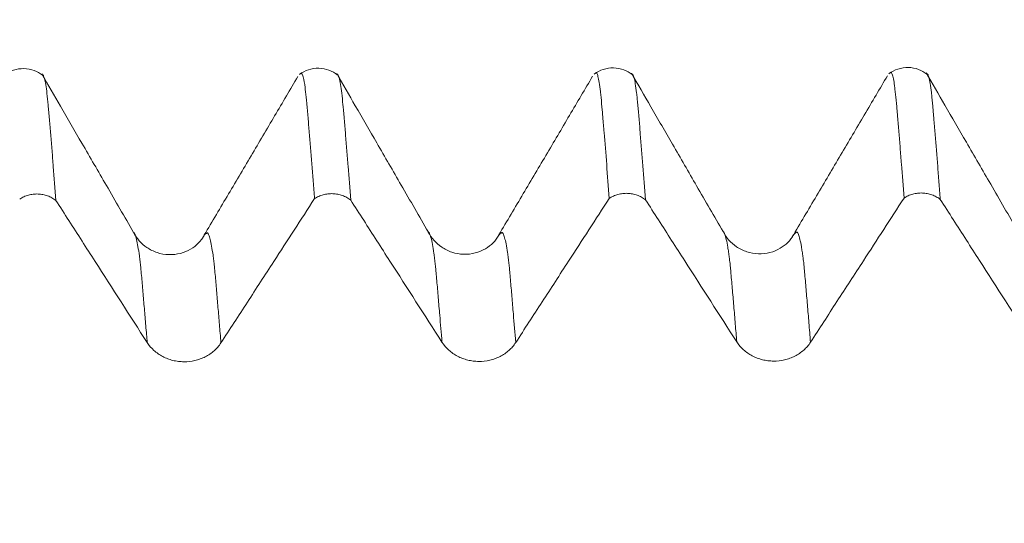
# Model space of a CAD drawing. Units: millimetres. Extents: x -43 to 98, y -82 to 33.
# Drawn here: x 66 to 70, y 3 to 5 of the extents above; entities that cross this region are included whole.
import ezdxf

# ---------------------------------------------------------------- set-up
doc = ezdxf.new("R2010")
doc.units = ezdxf.units.MM
doc.layers.add('1', color=4, linetype='Continuous')
doc.layers.add('SK2', color=7, linetype='Continuous')
doc.styles.add('iso_b_vert', font='simplex.shx')
doc.dimstyles.get("Standard").update_dxf_attribs({"dimtxt": 0.18, "dimasz": 0.18, "dimexe": 0.18, "dimexo": 0.0625, "dimgap": 0.09, "dimtad": 1, "dimzin": 0, "dimdsep": 52, "dimtxsty": 'Standard', "dimcen": 0.09, "dimadec": 0, "dimazin": 0, "dimtfac": 1, "dimtdec": 4, "dimtofl": 0, "dimtmove": 0, "dimatfit": 3, "dimfxl": 1, "dimtolj": 1, "dimtzin": 0, "dimarcsym": 0})

# ---------------------------------------------------------------- blocks, each defined once
blk = doc.blocks.new('_U2')
at = {"layer": 'SK2', "lineweight": 13}
for p, q in [((73.25, 1.5875), (73.25, 16.162664)), ((77, 6.672854), (77, 16.162664)), ((84.5, 14.162664), (65.75, 14.162664))]:
    blk.add_line(p, q, dxfattribs=at)
at = {"layer": 'SK2', "lineweight": 18}
for points in [[(73.25, 14.162664), (69.750002, 13.70188), (69.749998, 14.623447)], [(77, 14.162664), (80.499998, 14.623447), (80.500002, 13.70188)]]:
    blk.add_solid(points, dxfattribs=at)
at = {"layer": 'SK2', "lineweight": 18, "attachment_point": 7, "line_spacing_factor": 1.084337, "style": 'iso_b_vert'}
for s, insert, char_height in [('\\W0.7346;3.75', (71.763544, 22.047778), 3), ("\\W0.6474;'C'", (71.790044, 14.945297), 3.5)]:
    blk.add_mtext(s, dxfattribs=dict(at, insert=insert, char_height=char_height))

msp = doc.modelspace()

# ---------------------------------------------------------------- linework, layer by layer
at = {"layer": '1', "lineweight": 18}
for p, q in [((66.4499, 4.4304), (66.445, 4.4231)), ((67.7, 4.432), (67.6944, 4.4238)), ((68.9499, 4.4335), (68.9446, 4.4256))]:
    msp.add_line(p, q, dxfattribs=at)
for points, knots in [([(65.7651, 5.1102), (65.7545, 5.1189), (65.7308, 5.1322), (65.6873, 5.141), (65.6419, 5.1342), (65.6164, 5.1207), (65.6045, 5.1119)], [0, 0, 0, 0, 0.25485, 0.513669, 0.764011, 1, 1, 1, 1]), ([(67.0152, 5.1118), (67.0047, 5.1205), (66.9812, 5.1338), (66.9375, 5.1427), (66.8922, 5.136), (66.8667, 5.1226), (66.8549, 5.1138)], [0, 0, 0, 0, 0.254804, 0.512116, 0.762602, 1, 1, 1, 1]), ([(68.2655, 5.1132), (68.255, 5.1219), (68.2316, 5.1352), (68.1876, 5.1444), (68.1422, 5.1376), (68.1167, 5.1241), (68.1048, 5.1153)], [0, 0, 0, 0, 0.254935, 0.511801, 0.762262, 1, 1, 1, 1]), ([(69.5152, 5.115), (69.5047, 5.1237), (69.4812, 5.1369), (69.4372, 5.1459), (69.3918, 5.139), (69.3663, 5.1255), (69.3544, 5.1167)], [0, 0, 0, 0, 0.254985, 0.511796, 0.762151, 1, 1, 1, 1]), ([(66.1512, 4.4441), (66.1127, 4.5105), (66.0398, 4.6364), (65.9366, 4.8148), (65.8455, 4.9722), (65.7889, 5.0702), (65.7625, 5.1158)], [0, 0, 0, 0, 0.296851, 0.562462, 0.796843, 1, 1, 1, 1]), ([(65.7651, 5.1114), (65.7654, 5.1116), (65.7657, 5.1116), (65.7669, 5.1114), (65.7678, 5.1105), (65.7696, 5.1079), (65.7704, 5.1061), (65.7722, 5.1016), (65.773, 5.0989), (65.7755, 5.0893), (65.7771, 5.0808), (65.7807, 5.0594), (65.7824, 5.0467), (65.7858, 5.018), (65.7874, 5.0019), (65.79, 4.9746), (65.7909, 4.9651), (65.7927, 4.945), (65.7937, 4.9343), (65.7955, 4.9129), (65.7963, 4.9022), (65.7981, 4.8805), (65.7991, 4.8696), (65.801, 4.8476), (65.8018, 4.8365), (65.8036, 4.8143), (65.8045, 4.8031), (65.8073, 4.7692), (65.809, 4.7463), (65.8144, 4.6768), (65.8182, 4.6289), (65.8219, 4.5799)], [0, 0, 0, 0, 0.019668, 0.019668, 0.066351, 0.066351, 0.113033, 0.113033, 0.159716, 0.159716, 0.253081, 0.253081, 0.346445, 0.346445, 0.43981, 0.43981, 0.486493, 0.486493, 0.533175, 0.533175, 0.579858, 0.579858, 0.62654, 0.62654, 0.673223, 0.673223, 0.719905, 0.719905, 0.81327, 0.81327, 1, 1, 1, 1]), ([(66.8477, 5.1046), (66.8158, 5.0505), (66.7517, 4.9417), (66.6488, 4.7672), (66.5462, 4.594), (66.4786, 4.4798), (66.4446, 4.4224)], [0, 0, 0, 0, 0.252043, 0.495856, 0.744216, 1, 1, 1, 1]), ([(66.9186, 4.5871), (66.9167, 4.6116), (66.9148, 4.6358), (66.911, 4.6836), (66.9092, 4.7072), (66.9056, 4.7538), (66.9037, 4.7767), (66.9001, 4.8221), (66.8983, 4.8444), (66.8955, 4.8773), (66.8946, 4.8882), (66.8928, 4.9099), (66.8918, 4.9207), (66.8901, 4.9421), (66.8892, 4.9527), (66.8875, 4.9727), (66.8867, 4.9822), (66.8842, 5.0093), (66.8825, 5.0256), (66.8791, 5.0544), (66.8774, 5.0671), (66.8748, 5.0831), (66.874, 5.0879), (66.8722, 5.0965), (66.8714, 5.1002), (66.8696, 5.1067), (66.8688, 5.1094), (66.8672, 5.114), (66.8664, 5.1157), (66.8649, 5.1175), (66.8644, 5.1179), (66.8636, 5.1187), (66.8633, 5.119), (66.8622, 5.1195), (66.8613, 5.1191), (66.8596, 5.1178), (66.8587, 5.1169), (66.8571, 5.1157), (66.8565, 5.1152), (66.8559, 5.1146)], [0, 0, 0, 0, 0.084347, 0.084347, 0.168695, 0.168695, 0.253042, 0.253042, 0.33739, 0.33739, 0.379563, 0.379563, 0.421737, 0.421737, 0.463911, 0.463911, 0.506085, 0.506085, 0.590432, 0.590432, 0.67478, 0.67478, 0.716953, 0.716953, 0.759127, 0.759127, 0.801301, 0.801301, 0.843474, 0.843474, 0.864561, 0.864561, 0.885648, 0.885648, 0.927822, 0.927822, 0.969996, 0.969996, 1, 1, 1, 1]), ([(67.4012, 4.4457), (67.3627, 4.5121), (67.2899, 4.638), (67.1867, 4.8163), (67.0956, 4.9737), (67.0389, 5.0716), (67.0126, 5.1171)], [0, 0, 0, 0, 0.296829, 0.562428, 0.796817, 1, 1, 1, 1]), ([(67.015, 5.113), (67.0154, 5.1131), (67.0158, 5.1131), (67.017, 5.1128), (67.0179, 5.112), (67.0204, 5.1083), (67.0221, 5.1038), (67.0255, 5.0908), (67.0272, 5.0823), (67.0307, 5.061), (67.0324, 5.0483), (67.0359, 5.0195), (67.0374, 5.0033), (67.0395, 4.9807), (67.04, 4.976), (67.0409, 4.9665), (67.0414, 4.9615), (67.0424, 4.9514), (67.0428, 4.9462), (67.0437, 4.9357), (67.0441, 4.9304), (67.0454, 4.9144), (67.0464, 4.9036), (67.0482, 4.882), (67.049, 4.8712), (67.0517, 4.8382), (67.0536, 4.8159), (67.0572, 4.7707), (67.059, 4.7478), (67.0644, 4.6782), (67.0682, 4.6303), (67.0719, 4.5812)], [0, 0, 0, 0, 0.020736, 0.020736, 0.067367, 0.067367, 0.160631, 0.160631, 0.253894, 0.253894, 0.347157, 0.347157, 0.44042, 0.44042, 0.463736, 0.463736, 0.487052, 0.487052, 0.510368, 0.510368, 0.533684, 0.533684, 0.580315, 0.580315, 0.626947, 0.626947, 0.72021, 0.72021, 0.813473, 0.813473, 1, 1, 1, 1]), ([(68.0976, 5.106), (68.0658, 5.0522), (68.002, 4.9438), (67.8986, 4.7685), (67.7959, 4.5951), (67.7282, 4.4809), (67.6942, 4.4235)], [0, 0, 0, 0, 0.252138, 0.494998, 0.743263, 1, 1, 1, 1]), ([(68.1684, 4.5883), (68.1647, 4.6374), (68.161, 4.6853), (68.1537, 4.7785), (68.15, 4.8238), (68.1446, 4.8898), (68.1429, 4.9115), (68.1405, 4.9382), (68.1401, 4.9435), (68.1393, 4.9541), (68.1389, 4.9593), (68.1378, 4.9692), (68.1371, 4.9739), (68.1361, 4.9833), (68.1359, 4.988), (68.1352, 5.0019), (68.1345, 5.0106), (68.1331, 5.0227), (68.1326, 5.0266), (68.1316, 5.0342), (68.1311, 5.0379), (68.1289, 5.0559), (68.1273, 5.0686), (68.1239, 5.09), (68.1221, 5.0985), (68.1188, 5.1115), (68.1172, 5.1161), (68.1147, 5.1199), (68.1138, 5.1206), (68.1121, 5.121), (68.1113, 5.1207), (68.11, 5.1197), (68.1095, 5.1193), (68.1086, 5.1185), (68.1082, 5.1182), (68.1071, 5.1173), (68.1064, 5.1167), (68.1057, 5.116)], [0, 0, 0, 0, 0.168396, 0.168396, 0.336792, 0.336792, 0.420991, 0.420991, 0.44204, 0.44204, 0.46309, 0.46309, 0.484139, 0.484139, 0.505189, 0.505189, 0.547288, 0.547288, 0.568337, 0.568337, 0.589387, 0.589387, 0.673585, 0.673585, 0.757783, 0.757783, 0.841981, 0.841981, 0.88408, 0.88408, 0.926179, 0.926179, 0.947229, 0.947229, 0.968278, 0.968278, 1, 1, 1, 1]), ([(68.6512, 4.4474), (68.6138, 4.512), (68.5423, 4.6355), (68.4401, 4.8121), (68.3479, 4.9713), (68.2899, 5.0718), (68.2625, 5.1191)], [0, 0, 0, 0, 0.288846, 0.551794, 0.788844, 1, 1, 1, 1]), ([(68.2651, 5.1147), (68.2654, 5.1148), (68.2658, 5.1148), (68.267, 5.1144), (68.2679, 5.1137), (68.2704, 5.1099), (68.2721, 5.1054), (68.2755, 5.0924), (68.2772, 5.0839), (68.2805, 5.0627), (68.2823, 5.05), (68.285, 5.0282), (68.286, 5.0204), (68.2872, 5.0082), (68.2875, 5.0041), (68.2883, 4.9956), (68.2888, 4.9911), (68.29, 4.9775), (68.2908, 4.9682), (68.2926, 4.948), (68.2937, 4.9373), (68.2956, 4.9157), (68.2964, 4.905), (68.2982, 4.8834), (68.2991, 4.8726), (68.3036, 4.8176), (68.3072, 4.7724), (68.3145, 4.6794), (68.3182, 4.6316), (68.3219, 4.5826)], [0, 0, 0, 0, 0.019637, 0.019637, 0.066321, 0.066321, 0.159689, 0.159689, 0.253057, 0.253057, 0.346425, 0.346425, 0.393109, 0.393109, 0.41645, 0.41645, 0.439792, 0.439792, 0.486476, 0.486476, 0.53316, 0.53316, 0.579844, 0.579844, 0.626528, 0.626528, 0.813264, 0.813264, 1, 1, 1, 1]), ([(69.348, 5.1084), (69.3161, 5.0542), (69.2518, 4.9452), (69.1485, 4.77), (69.0459, 4.5967), (68.9782, 4.4823), (68.9441, 4.4248)], [0, 0, 0, 0, 0.250808, 0.493901, 0.742875, 1, 1, 1, 1]), ([(69.4185, 4.5899), (69.4147, 4.6389), (69.411, 4.6868), (69.4055, 4.7567), (69.4037, 4.7797), (69.4001, 4.8251), (69.3982, 4.8474), (69.3955, 4.8803), (69.3946, 4.8913), (69.3928, 4.9129), (69.3919, 4.9237), (69.3907, 4.94), (69.3903, 4.9454), (69.3894, 4.9558), (69.3888, 4.9609), (69.3879, 4.9708), (69.3875, 4.9757), (69.3868, 4.9852), (69.3863, 4.9899), (69.3854, 4.9989), (69.3851, 5.0033), (69.3842, 5.0119), (69.3837, 5.016), (69.3826, 5.024), (69.3821, 5.0278), (69.3812, 5.0354), (69.3808, 5.0392), (69.3797, 5.0502), (69.379, 5.0571), (69.3775, 5.0698), (69.3766, 5.0756), (69.374, 5.0916), (69.3722, 5.1002), (69.3689, 5.1133), (69.3672, 5.1177), (69.3646, 5.1215), (69.3638, 5.1222), (69.3625, 5.1226), (69.3621, 5.1226), (69.3612, 5.1223), (69.3608, 5.122), (69.3596, 5.121), (69.3586, 5.1201), (69.357, 5.1189), (69.3563, 5.1183), (69.3556, 5.1176)], [0, 0, 0, 0, 0.168171, 0.168171, 0.252256, 0.252256, 0.336341, 0.336341, 0.378384, 0.378384, 0.420426, 0.420426, 0.441448, 0.441448, 0.462469, 0.462469, 0.48349, 0.48349, 0.504512, 0.504512, 0.525533, 0.525533, 0.546554, 0.546554, 0.567575, 0.567575, 0.588597, 0.588597, 0.630639, 0.630639, 0.672682, 0.672682, 0.756767, 0.756767, 0.840853, 0.840853, 0.882895, 0.882895, 0.903916, 0.903916, 0.924938, 0.924938, 0.96698, 0.96698, 1, 1, 1, 1]), ([(69.901, 4.4489), (69.8626, 4.5154), (69.7897, 4.6412), (69.6865, 4.8196), (69.5955, 4.977), (69.5388, 5.0749), (69.5125, 5.1204)], [0, 0, 0, 0, 0.296879, 0.562497, 0.796866, 1, 1, 1, 1]), ([(69.5149, 5.1163), (69.5153, 5.1164), (69.5158, 5.1164), (69.517, 5.116), (69.5178, 5.1153), (69.5203, 5.1116), (69.5221, 5.1071), (69.5255, 5.0941), (69.5271, 5.0856), (69.5306, 5.0643), (69.5325, 5.0516), (69.5351, 5.0298), (69.5359, 5.0221), (69.5371, 5.0099), (69.5375, 5.0058), (69.5383, 4.9973), (69.5386, 4.993), (69.5395, 4.9839), (69.54, 4.9791), (69.541, 4.9695), (69.5414, 4.9646), (69.5422, 4.9547), (69.5426, 4.9496), (69.5435, 4.9391), (69.5441, 4.9336), (69.5455, 4.9174), (69.5464, 4.9067), (69.5482, 4.885), (69.5491, 4.8741), (69.5518, 4.8412), (69.5535, 4.819), (69.5572, 4.7736), (69.5591, 4.7506), (69.5627, 4.7041), (69.5645, 4.6806), (69.5682, 4.6329), (69.57, 4.6087), (69.5719, 4.5841)], [0, 0, 0, 0, 0.022666, 0.022666, 0.069206, 0.069206, 0.162285, 0.162285, 0.255364, 0.255364, 0.348444, 0.348444, 0.394984, 0.394984, 0.418253, 0.418253, 0.441523, 0.441523, 0.464793, 0.464793, 0.488063, 0.488063, 0.511333, 0.511333, 0.534603, 0.534603, 0.581142, 0.581142, 0.627682, 0.627682, 0.720762, 0.720762, 0.813841, 0.813841, 0.906921, 0.906921, 1, 1, 1, 1]), ([(65.8219, 4.5799), (65.8167, 4.5839), (65.811, 4.5876), (65.7993, 4.5941), (65.7931, 4.5968), (65.7802, 4.6014), (65.7735, 4.6032), (65.76, 4.6058), (65.7532, 4.6066), (65.7393, 4.6071), (65.7323, 4.6068), (65.7186, 4.6053), (65.7119, 4.604), (65.6986, 4.6003), (65.6921, 4.598), (65.6798, 4.5925), (65.6739, 4.5892), (65.6684, 4.5855)], [0, 0, 0, 0, 0.125, 0.125, 0.25, 0.25, 0.375, 0.375, 0.5, 0.5, 0.625, 0.625, 0.75, 0.75, 0.875, 0.875, 1, 1, 1, 1]), ([(67.0719, 4.5812), (67.0667, 4.5853), (67.061, 4.589), (67.0493, 4.5954), (67.0431, 4.5982), (67.0302, 4.6028), (67.0235, 4.6046), (67.0101, 4.6072), (67.0033, 4.608), (66.9894, 4.6085), (66.9824, 4.6082), (66.9688, 4.6067), (66.9621, 4.6054), (66.9488, 4.6018), (66.9423, 4.5995), (66.93, 4.594), (66.9241, 4.5907), (66.9186, 4.5871)], [0, 0, 0, 0, 0.125, 0.125, 0.25, 0.25, 0.375, 0.375, 0.5, 0.5, 0.625, 0.625, 0.75, 0.75, 0.875, 0.875, 1, 1, 1, 1]), ([(68.3219, 4.5826), (68.3167, 4.5867), (68.3111, 4.5904), (68.2993, 4.5968), (68.2931, 4.5996), (68.2802, 4.6042), (68.2735, 4.606), (68.26, 4.6086), (68.2532, 4.6094), (68.2394, 4.6099), (68.2324, 4.6096), (68.2187, 4.6081), (68.212, 4.6068), (68.1987, 4.6031), (68.1922, 4.6008), (68.1799, 4.5953), (68.174, 4.592), (68.1684, 4.5883)], [0, 0, 0, 0, 0.125, 0.125, 0.25, 0.25, 0.375, 0.375, 0.5, 0.5, 0.625, 0.625, 0.75, 0.75, 0.875, 0.875, 1, 1, 1, 1]), ([(69.5719, 4.5841), (69.5666, 4.5882), (69.561, 4.5919), (69.5492, 4.5983), (69.5431, 4.6011), (69.5302, 4.6057), (69.5235, 4.6075), (69.51, 4.6101), (69.5032, 4.6108), (69.4894, 4.6114), (69.4824, 4.6111), (69.4687, 4.6095), (69.462, 4.6082), (69.4487, 4.6046), (69.4422, 4.6023), (69.4299, 4.5968), (69.4241, 4.5935), (69.4185, 4.5899)], [0, 0, 0, 0, 0.125, 0.125, 0.25, 0.25, 0.375, 0.375, 0.5, 0.5, 0.625, 0.625, 0.75, 0.75, 0.875, 0.875, 1, 1, 1, 1]), ([(65.8219, 4.5799), (65.8403, 4.5513), (65.8586, 4.5227), (65.9141, 4.4364), (65.9511, 4.3787), (66.0617, 4.2064), (66.1353, 4.0918), (66.2089, 3.9772)], [0, 0, 0, 0, 0.142293, 0.142293, 0.429597, 0.429597, 1, 1, 1, 1]), ([(66.5217, 3.9756), (66.5591, 4.0331), (66.5965, 4.0906), (66.6712, 4.2057), (66.7085, 4.2632), (66.8034, 4.4095), (66.861, 4.4983), (66.9186, 4.5871)], [0, 0, 0, 0, 0.282285, 0.282285, 0.56457, 0.56457, 1, 1, 1, 1]), ([(67.0719, 4.5812), (67.0903, 4.5526), (67.1087, 4.524), (67.1641, 4.4377), (67.2011, 4.38), (67.3118, 4.2077), (67.3853, 4.0931), (67.4589, 3.9786)], [0, 0, 0, 0, 0.142458, 0.142458, 0.429754, 0.429754, 1, 1, 1, 1]), ([(67.7717, 3.977), (67.8091, 4.0345), (67.8464, 4.0921), (67.9211, 4.2071), (67.9585, 4.2647), (68.0534, 4.4109), (68.1109, 4.4996), (68.1684, 4.5883)], [0, 0, 0, 0, 0.282365, 0.282365, 0.56473, 0.56473, 1, 1, 1, 1]), ([(68.3219, 4.5826), (68.3403, 4.554), (68.3587, 4.5254), (68.4141, 4.4391), (68.4511, 4.3814), (68.5618, 4.2091), (68.6353, 4.0946), (68.7089, 3.98)], [0, 0, 0, 0, 0.142363, 0.142363, 0.429683, 0.429683, 1, 1, 1, 1]), ([(69.0217, 3.9784), (69.0591, 4.0359), (69.0964, 4.0935), (69.1711, 4.2085), (69.2085, 4.2661), (69.3034, 4.4124), (69.3609, 4.5011), (69.4185, 4.5899)], [0, 0, 0, 0, 0.282317, 0.282317, 0.564634, 0.564634, 1, 1, 1, 1]), ([(69.5719, 4.5841), (69.5903, 4.5555), (69.6086, 4.5269), (69.6641, 4.4406), (69.7011, 4.3829), (69.8117, 4.2106), (69.8853, 4.096), (69.9589, 3.9814)], [0, 0, 0, 0, 0.142445, 0.142445, 0.429687, 0.429687, 1, 1, 1, 1]), ([(66.4499, 4.4303), (66.4366, 4.4064), (66.4081, 4.3779), (66.3506, 4.353), (66.301, 4.3475), (66.2512, 4.356), (66.1936, 4.3849), (66.1649, 4.4174), (66.151, 4.444)], [0, 0, 0, 0, 0.250713, 0.382937, 0.515853, 0.646023, 0.770678, 1, 1, 1, 1]), ([(67.6999, 4.4319), (67.6866, 4.408), (67.6581, 4.3795), (67.6007, 4.3546), (67.551, 4.349), (67.5011, 4.3577), (67.4439, 4.3865), (67.4151, 4.4191), (67.401, 4.4457)], [0, 0, 0, 0, 0.25056, 0.382788, 0.515697, 0.646025, 0.771382, 1, 1, 1, 1]), ([(68.9499, 4.4335), (68.9366, 4.4096), (68.908, 4.3811), (68.8506, 4.3563), (68.801, 4.3507), (68.7513, 4.3593), (68.6937, 4.3881), (68.665, 4.4207), (68.651, 4.4473)], [0, 0, 0, 0, 0.250709, 0.383162, 0.516372, 0.646784, 0.771535, 1, 1, 1, 1]), ([(66.2089, 3.9772), (66.2168, 3.9648), (66.2264, 3.9537), (66.243, 3.9387), (66.249, 3.9339), (66.2615, 3.9253), (66.2745, 3.9174), (66.2886, 3.9111), (66.3032, 3.9056), (66.3107, 3.9033), (66.3258, 3.8996), (66.3335, 3.8982), (66.349, 3.8962), (66.357, 3.8957), (66.3807, 3.8955), (66.3962, 3.8973), (66.4192, 3.9026), (66.4267, 3.9048), (66.4413, 3.9101), (66.4484, 3.9132), (66.4688, 3.9236), (66.4817, 3.9322), (66.4984, 3.9471), (66.5036, 3.9523), (66.5133, 3.9635), (66.5177, 3.9694), (66.5217, 3.9756)], [0, 0, 0, 0, 0.125, 0.125, 0.1875, 0.1875, 0.25, 0.3125, 0.3125, 0.375, 0.375, 0.4375, 0.4375, 0.5, 0.5, 0.625, 0.625, 0.6875, 0.6875, 0.75, 0.75, 0.875, 0.875, 0.9375, 0.9375, 1, 1, 1, 1]), ([(67.4589, 3.9786), (67.4668, 3.9662), (67.4764, 3.9551), (67.493, 3.9401), (67.499, 3.9353), (67.5115, 3.9267), (67.5245, 3.9188), (67.5386, 3.9125), (67.5532, 3.907), (67.5607, 3.9047), (67.5758, 3.901), (67.5835, 3.8996), (67.599, 3.8976), (67.607, 3.8971), (67.6307, 3.897), (67.6462, 3.8987), (67.6691, 3.904), (67.6767, 3.9062), (67.6913, 3.9115), (67.6983, 3.9146), (67.7188, 3.925), (67.7316, 3.9337), (67.7484, 3.9485), (67.7536, 3.9538), (67.7632, 3.9649), (67.7677, 3.9708), (67.7717, 3.977)], [0, 0, 0, 0, 0.125, 0.125, 0.1875, 0.1875, 0.25, 0.3125, 0.3125, 0.375, 0.375, 0.4375, 0.4375, 0.5, 0.5, 0.625, 0.625, 0.6875, 0.6875, 0.75, 0.75, 0.875, 0.875, 0.9375, 0.9375, 1, 1, 1, 1]), ([(68.7089, 3.98), (68.7168, 3.9676), (68.7264, 3.9565), (68.743, 3.9415), (68.749, 3.9367), (68.7615, 3.9281), (68.7745, 3.9202), (68.7886, 3.9139), (68.8032, 3.9084), (68.8107, 3.9061), (68.8258, 3.9024), (68.8335, 3.901), (68.849, 3.899), (68.857, 3.8985), (68.8807, 3.8984), (68.8962, 3.9001), (68.9191, 3.9054), (68.9267, 3.9077), (68.9413, 3.9129), (68.9484, 3.916), (68.9688, 3.9264), (68.9816, 3.9351), (68.9984, 3.9499), (69.0036, 3.9552), (69.0133, 3.9663), (69.0177, 3.9723), (69.0217, 3.9784)], [0, 0, 0, 0, 0.125, 0.125, 0.1875, 0.1875, 0.25, 0.3125, 0.3125, 0.375, 0.375, 0.4375, 0.4375, 0.5, 0.5, 0.625, 0.625, 0.6875, 0.6875, 0.75, 0.75, 0.875, 0.875, 0.9375, 0.9375, 1, 1, 1, 1])]:
    msp.add_open_spline(points, degree=3, knots=knots, dxfattribs=at)
at = {"layer": '1', "lineweight": 13}
for points, knots in [([(66.2089, 3.9772), (66.208, 3.9885), (66.206, 4.0123), (66.2031, 4.0482), (66.199, 4.0973), (66.1949, 4.1453), (66.1909, 4.1925), (66.1879, 4.2271), (66.1849, 4.2608), (66.1824, 4.2901), (66.1804, 4.3093), (66.1784, 4.3254), (66.1749, 4.3525), (66.1699, 4.3854), (66.165, 4.41), (66.161, 4.4251), (66.1586, 4.4324), (66.1566, 4.4373), (66.1551, 4.4402), (66.1536, 4.4427), (66.1523, 4.4441), (66.1515, 4.4441), (66.1511, 4.4441)], [0, 0, 0, 0, 0.046358, 0.098373, 0.150389, 0.254419, 0.306434, 0.358449, 0.410464, 0.462479, 0.488487, 0.514494, 0.566509, 0.670539, 0.77457, 0.826585, 0.8786, 0.904607, 0.930615, 0.956622, 0.98263, 1, 1, 1, 1]), ([(66.5217, 3.9756), (66.5206, 3.9892), (66.5185, 4.0154), (66.5153, 4.0534), (66.5113, 4.1024), (66.5072, 4.1501), (66.5032, 4.1973), (66.5002, 4.2317), (66.4972, 4.2653), (66.4947, 4.2945), (66.4927, 4.3134), (66.4907, 4.3292), (66.4872, 4.3555), (66.4822, 4.3873), (66.4773, 4.4109), (66.4733, 4.4251), (66.4709, 4.4319), (66.4688, 4.4364), (66.4674, 4.4389), (66.4659, 4.441), (66.4644, 4.4423), (66.4629, 4.442), (66.461, 4.4406), (66.4566, 4.4382), (66.4528, 4.4342), (66.4499, 4.4304)], [0, 0, 0, 0, 0.045049, 0.08683, 0.128611, 0.212172, 0.253953, 0.295734, 0.337515, 0.379296, 0.400186, 0.421077, 0.462858, 0.54642, 0.629981, 0.671762, 0.713543, 0.734434, 0.755324, 0.776215, 0.797105, 0.817996, 0.838886, 0.880667, 1, 1, 1, 1]), ([(67.4589, 3.9786), (67.4557, 4.0177), (67.4505, 4.0816), (67.4432, 4.1678), (67.438, 4.2277), (67.4344, 4.2684), (67.4323, 4.2918), (67.4308, 4.3077), (67.4291, 4.3195), (67.4277, 4.3325), (67.4262, 4.3444), (67.423, 4.3662), (67.4185, 4.395), (67.4124, 4.423), (67.4078, 4.4366), (67.4047, 4.4425), (67.4032, 4.4449), (67.402, 4.4458), (67.4013, 4.4457), (67.4011, 4.4457)], [0, 0, 0, 0, 0.160425, 0.26756, 0.374695, 0.428263, 0.455046, 0.48183, 0.508614, 0.535398, 0.562182, 0.588965, 0.6961, 0.803236, 0.910371, 0.937154, 0.963938, 0.990722, 1, 1, 1, 1]), ([(67.7717, 3.977), (67.7684, 4.0184), (67.7629, 4.0845), (67.7555, 4.1726), (67.7503, 4.2323), (67.7467, 4.2728), (67.7446, 4.2963), (67.7431, 4.3121), (67.7413, 4.3229), (67.7401, 4.3362), (67.7386, 4.3478), (67.7353, 4.3687), (67.7308, 4.3967), (67.7247, 4.4234), (67.7201, 4.4358), (67.717, 4.4411), (67.7155, 4.4432), (67.7139, 4.4441), (67.7119, 4.443), (67.7093, 4.4414), (67.7052, 4.4383), (67.7021, 4.4348), (67.7, 4.432), (67.7, 4.432)], [0, 0, 0, 0, 0.136861, 0.223095, 0.309329, 0.352446, 0.374005, 0.395563, 0.417122, 0.43868, 0.460239, 0.481797, 0.568032, 0.654266, 0.7405, 0.762059, 0.783617, 0.805176, 0.826734, 0.869851, 0.912968, 0.999203, 1, 1, 1, 1]), ([(68.7089, 3.98), (68.7068, 4.0055), (68.7026, 4.0571), (68.6963, 4.1329), (68.6909, 4.1952), (68.6867, 4.2434), (68.6841, 4.2736), (68.682, 4.297), (68.6804, 4.3127), (68.6791, 4.323), (68.678, 4.3311), (68.6765, 4.3438), (68.674, 4.3604), (68.6699, 4.3886), (68.6646, 4.4154), (68.6595, 4.4339), (68.6558, 4.4422), (68.654, 4.4452), (68.653, 4.4466), (68.6521, 4.4473), (68.6515, 4.4474), (68.6511, 4.4474)], [0, 0, 0, 0, 0.104608, 0.214168, 0.323728, 0.378508, 0.433288, 0.460678, 0.488068, 0.515458, 0.529153, 0.542848, 0.597628, 0.652408, 0.761968, 0.871528, 0.926308, 0.953698, 0.967393, 0.981088, 1, 1, 1, 1]), ([(69.0217, 3.9784), (69.0195, 4.0063), (69.0151, 4.06), (69.0086, 4.1378), (69.0032, 4.1999), (68.999, 4.248), (68.9964, 4.2781), (68.9943, 4.3013), (68.9927, 4.3169), (68.9914, 4.3269), (68.9903, 4.3347), (68.9888, 4.3473), (68.9862, 4.3629), (68.9823, 4.3908), (68.9769, 4.4162), (68.9718, 4.4336), (68.9681, 4.4411), (68.9663, 4.4437), (68.9653, 4.4449), (68.9643, 4.4455), (68.963, 4.4454), (68.9609, 4.4438), (68.9573, 4.4419), (68.9534, 4.438), (68.9506, 4.4345), (68.9499, 4.4335)], [0, 0, 0, 0, 0.091639, 0.179551, 0.267462, 0.311418, 0.355373, 0.377351, 0.399329, 0.421307, 0.432296, 0.443285, 0.487241, 0.531196, 0.619108, 0.707019, 0.750975, 0.772953, 0.783942, 0.794931, 0.816908, 0.838886, 0.882842, 0.970753, 1, 1, 1, 1])]:
    msp.add_open_spline(points, degree=3, knots=knots, dxfattribs=at)

# ---------------------------------------------------------------- dimensions: what is measured, and where the dimension line sits
at = {"layer": 'SK2', "lineweight": 18}
dim = msp.add_linear_dim(base=(73.25, 14.1627), p1=(77, 5.0854), p2=(73.25, 0), dimstyle='Standard', override={"dimtxt": 3, "dimasz": 3.5, "dimexe": 2, "dimexo": 1.5875, "dimgap": 1.5, "dimtad": 1, "dimtih": 1, "dimtoh": 0, "dimdec": 3, "dimlfac": 1, "dimzin": 8, "dimdsep": 46, "dimlunit": 2, "dimpost": '<>', "dimtxsty": 'iso_b_vert', "dimsah": 1, "dimse1": 0, "dimse2": 0, "dimsd1": 0, "dimsd2": 0, "dimclrd": 2, "dimclre": 2, "dimclrt": 2, "dimtol": 0, "dimtm": -0.1, "dimtfac": 1.166667, "dimtdec": 3, "dimtofl": 1, "dimtmove": 0, "dimtzin": 8, "dimlwd": 13, "dimlwe": 13}, dxfattribs=at)
dim.commit()
dim.dimension.update_dxf_attribs({"geometry": '_U2', "text_midpoint": (75.125, 14.1627)})

doc.saveas('drawing.dxf')
